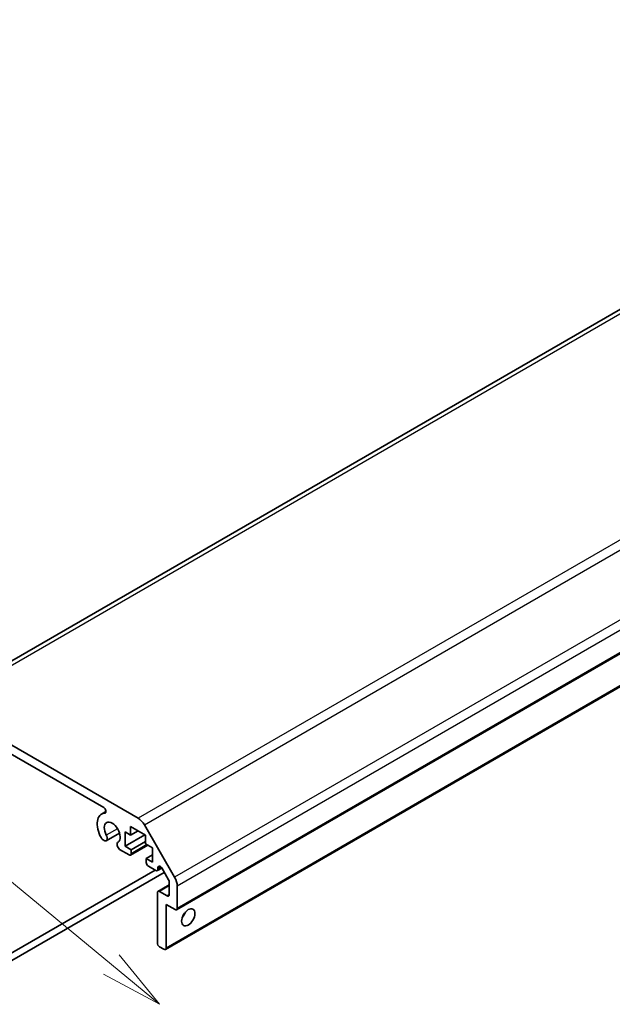
# Model space of a CAD drawing. Units: millimetres. Extents: x 0 to 7665, y 0 to 1265.
# Drawn here: x 1060 to 1155, y 525 to 683 of the extents above; entities that cross this region are included whole.
import ezdxf

# ---------------------------------------------------------------- set-up
doc = ezdxf.new("R2010")
doc.units = ezdxf.units.MM
doc.header["$LTSCALE"] = 4
for name, color, linetype, lineweight in [('Symbol (TK)', 100, 'Continuous', 18), ('Visible (ISO)', 7, 'Continuous', 35), ('Visible Narrow (ISO)', 7, 'Continuous', 25)]:
    doc.layers.add(name, color=color, linetype=linetype, lineweight=lineweight)
doc.styles.add('Note Text (TK2)', font='txt')

# ---------------------------------------------------------------- blocks, each defined once
blk = doc.blocks.new('バルーン4')
at = {"layer": 'Symbol (TK)', "color": 100}
for p, q in [((283.235, 140.923), (243.427, 173.732)), ((285.164, 139.333), (283.553, 141.309)), ((283.235, 140.923), (285.164, 139.333)), ((282.917, 140.537), (285.164, 139.333))]:
    blk.add_line(p, q, dxfattribs=at)
at = {"layer": 'Symbol (TK)'}
blk.add_circle((241.113, 175.639), 3, dxfattribs=at)
at = {"layer": 'Symbol (TK)', "color": 7, "insert": (241.113, 175.621), "char_height": 2, "attachment_point": 5, "style": 'Note Text (TK2)'}
blk.add_mtext('4', dxfattribs=at)

msp = doc.modelspace()

# ---------------------------------------------------------------- linework, layer by layer
at = {"layer": 'Visible (ISO)'}
for p, q in [((1191.1935, 656.4735), (1046.9437, 573.1908)), ((1229.6172, 623.7014), (1085.3674, 540.4187)), ((1227.8494, 617.3735), (1083.5996, 534.0909)), ((1047.9437, 573.0918), (1079.2283, 555.0296)), ((1073.7261, 556.7366), (1053.4459, 568.4454)), ((1074.0795, 556.1231), (1073.3764, 555.7172)), ((1077.9979, 553.7395), (1077.9979, 552.3515)), ((1080.3893, 552.3589), (1077.9979, 553.7395)), ((1080.2283, 553.9739), (1085.0568, 545.6108)), ((1076.2461, 552.677), (1074.112, 551.4449)), ((1077.1271, 552.8542), (1077.1271, 550.5681)), ((1077.9979, 552.3515), (1077.1271, 552.8542)), ((1080.3091, 552.4052), (1077.1271, 550.5681)), ((1079.2, 553.0455), (1077.9979, 552.3515)), ((1080.3893, 550.9708), (1080.3893, 552.3589)), ((1073.8937, 551.4142), (1073.5302, 551.624)), ((1077.1271, 550.5681), (1078.1171, 549.9965)), ((1080.7737, 550.7489), (1078.0135, 549.1552)), ((1080.3893, 551.3084), (1078.1171, 549.9965)), ((1081.5112, 550.3231), (1080.3893, 550.9708)), ((1081.5112, 548.0369), (1081.5112, 550.3231)), ((1077.7635, 549.18), (1076.2593, 550.0485)), ((1078.1171, 549.9965), (1078.1171, 549.3841)), ((1081.5112, 549.18), (1080.5212, 548.6085)), ((1080.5212, 548.6085), (1081.5112, 548.0369)), ((1080.5212, 547.9961), (1080.5212, 548.6085)), ((1082.0415, 546.7101), (1080.8748, 547.3837)), ((1082.3951, 547.157), (1082.3951, 546.9142)), ((1048.5947, 527.522), (1081.9354, 546.7713)), ((1083.4042, 546.3946), (1049.1296, 526.6062)), ((1083.0002, 547.0945), (1082.2915, 546.6853)), ((1084.0946, 545.1988), (1082.9986, 547.0972)), ((1084.1982, 544.4093), (1082.3925, 543.3668)), ((1084.1982, 542.8522), (1084.1982, 544.8504)), ((1085.471, 544.217), (1085.471, 540.6476)), ((1082.289, 535.1363), (1082.289, 543.1379)), ((1082.6425, 543.3421), (1083.8446, 542.648)), ((1083.7032, 541.26), (1083.7032, 534.3198)), ((1085.1174, 540.4435), (1083.7032, 541.26)), ((1083.3496, 534.1156), (1082.6425, 534.5239))]:
    msp.add_line(p, q, dxfattribs=at)
for centre, major_axis, start_param, end_param in [((1073.7261, 556.3285), (0.2499, -0.4328), 6.00952692, 8.6393798), ((1075.0765, 552.7726), (-1.7001, 2.9446), 6.00952692, 7.8030143), ((1079.2283, 553.3966), (1, -1.7321), 1.57079633, 2.35619449), ((1075.0765, 552.7726), (0.9, -1.5588), 0.05096733, 4.66142165), ((1073.712, 552.1377), (-0.4001, 0.6929), 1.51982899, 2.0290517), ((1073.712, 552.1377), (0.4, -0.6928), 5.82492993, 7.8030143), ((1076.441, 550.5621), (-0.4, 0.6928), 0.05096733, 2.0290517), ((1077.7635, 549.5883), (0.25, -0.433), 5.49778714, 7.06858347), ((1080.8748, 547.792), (-0.25, 0.433), 0.78539816, 2.35619449), ((1082.7486, 546.9529), (-0.25, 0.433), 4.71238898, 7.06858347), ((1082.0415, 547.1184), (0.25, -0.433), 5.49778714, 7.06858347), ((1084.0568, 545.0335), (1, -1.7321), 0.78539816, 1.57079633), ((1083.8446, 545.0545), (-0.25, 0.433), 3.92699082, 4.71238898), ((1082.6425, 542.9338), (-0.25, 0.433), 5.49778714, 7.06858347), ((1083.8446, 543.0563), (0.25, -0.433), 5.49778714, 7.06858347), ((1085.1174, 540.8517), (0.25, -0.433), 5.49778714, 7.06858347), ((1085.8245, 540.0352), (0.75, 1.299), 4.37255207, 5.05222589), ((1082.6425, 534.9321), (-0.25, 0.433), 0.78539816, 2.35619449), ((1083.3496, 534.5239), (0.25, -0.433), 5.49778714, 7.06858347)]:
    msp.add_ellipse(centre, major_axis=major_axis, ratio=0.57735027, start_param=start_param, end_param=end_param, dxfattribs=at)
msp.add_ellipse((1087.2387, 539.2188), major_axis=(-0.75, -1.299), ratio=0.57735027, dxfattribs=at)
at = {"layer": 'Visible Narrow (ISO)'}
for p, q in [((1047.9437, 573.0918), (1192.1935, 656.3744)), ((1223.4781, 638.3122), (1079.2283, 555.0296)), ((1080.2283, 553.9739), (1224.4781, 637.2566)), ((1229.3065, 628.8935), (1085.0568, 545.6108)), ((1229.7208, 627.4996), (1085.471, 544.217)), ((1229.7208, 623.9303), (1085.471, 540.6476)), ((1227.953, 617.6024), (1083.7032, 534.3198)), ((1074.0342, 555.9508), (1073.8992, 555.8729)), ((1075.9295, 553.371), (1074.1318, 552.3331)), ((1080.6273, 550.8334), (1078.1171, 549.3841)), ((1082.7486, 547.3611), (1082.3951, 547.157)), ((1082.9165, 547.2153), (1082.3951, 546.9142)), ((1084.1982, 544.2402), (1082.6425, 543.3421)), ((1084.1982, 542.8522), (1083.8446, 542.648))]:
    msp.add_line(p, q, dxfattribs=at)

# ---------------------------------------------------------------- block references
at = {"layer": 'Symbol (TK)', "xscale": 4, "yscale": 4, "zscale": 4}
msp.add_blockref('バルーン4', (-58, -32), dxfattribs=at)

doc.saveas('drawing.dxf')
